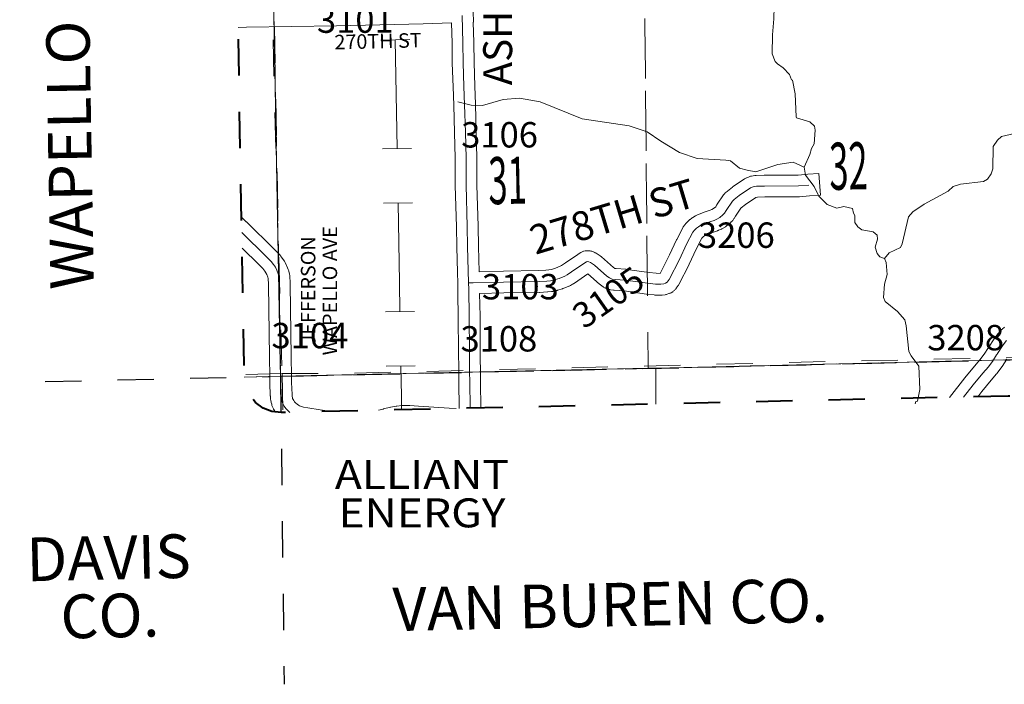
# Model space of a CAD drawing. Extents: x 59 to 103, y -83.8 to -49.8.
# Drawn here: x 68.4 to 71.1, y -76.2 to -74.4 of the extents above; entities that cross this region are included whole.
import ezdxf
from ezdxf.enums import TextEntityAlignment as Align

# ---------------------------------------------------------------- set-up
doc = ezdxf.new("R2010")
doc.units = ezdxf.units.MI
doc.header["$MEASUREMENT"] = 0
for name, pattern in [('DGN Style 1', [0.03005, 5e-05, -0.03]), ('DGN Style 2', [0.05, 0.03, -0.02]), ('DGN Style 7', [0.1, 0.045, -0.02, 0.015, -0.02])]:
    doc.linetypes.add(name, pattern=pattern)
for name, color, linetype, lineweight in [('tdCoClipBndry', 7, 'Continuous', 0), ('tdCoCoBndry', 1, 'DGN Style 7', 30), ('tdCoCoBndryPart', 1, 'DGN Style 7', 30), ('tdCoCoBndryTxt', 1, 'Continuous', 0), ('tdCoHydroRiver', 5, 'Continuous', 0), ('tdCoPipe', 7, 'Continuous', 13), ('tdCoPipeTxt', 7, 'Continuous', 0), ('tdCoSecRdNmbr', 1, 'Continuous', 13), ('tdCoSecRdTxt', 7, 'Continuous', 0), ('tdCoSecRteBand', 7, 'Continuous', 30), ('tdCoSecRteCL', 7, 'Continuous', 0), ('tdCoSectLine', 7, 'DGN Style 1', 13), ('tdCoSectLinePart', 7, 'DGN Style 1', 13), ('tdCoSectNmbr', 7, 'Continuous', 0), ('tdCoSurfEarth', 3, 'Continuous', 0), ('tdCoSurfGravel', 1, 'Continuous', 0), ('tdCoTwpBndryShd', 7, 'Continuous', 0), ('tdPICoBndry', 30, 'Continuous', 100)]:
    doc.layers.add(name, color=color, linetype=linetype, lineweight=lineweight)
doc.styles.add('Style-Century Gothic', font='GOTHIC.TTF')
doc.styles.add('Style-Franklin Gothic Book I 0.15000', font='txt', dxfattribs={"oblique": 8.594367})
doc.styles.add('Style-Tw Cen MT', font='TCM_____.TTF')
doc.styles.add('Style-Tw Cen MT I 0.10000', font='TCM_____.TTF', dxfattribs={"oblique": 5.729578})

msp = doc.modelspace()

# ---------------------------------------------------------------- linework, layer by layer
at = {"layer": 'tdCoClipBndry', "color": 1, "linetype": 'DGN Style 2', "lineweight": 40, "flags": 128}
msp.add_lwpolyline([(73.1573, -75.3953), (72.1802, -75.4169), (71.1529, -75.4228), (69.1465, -75.4683), (69.1205, -75.4655), (69.0961, -75.456), (69.075, -75.4405), (69.0545, -75.4123), (69.0443, -75.3701), (68.9024, -67.2707), (68.884, -66.2795), (68.8574, -65.2822), (68.8435, -64.2821), (68.7836, -61.2113), (68.7167, -57.2381), (68.7197, -57.2123), (68.7338, -57.1806), (68.751, -57.1611), (68.7806, -57.1432), (68.8146, -57.1365), (71.897, -57.0732), (74.8916, -57.004), (75.9672, -56.9636), (76.9912, -56.9424), (79.0213, -56.8883), (80.0139, -56.8724), (81.0224, -56.8666), (82.0068, -56.8821), (85.0351, -56.9085), (86.0365, -56.9094), (87.0428, -56.9032), (88.0068, -56.8792), (91.995, -56.7257), (93.0128, -56.6725), (93.0538, -56.6828), (93.0812, -56.7027), (93.1036, -56.7385), (93.1095, -56.7718), (93.116, -57.7832), (93.1362, -58.7785), (93.1259, -59.3972), (93.1436, -60.7739), (93.1653, -61.7752), (93.1911, -65.7932), (93.2031, -66.8039), (93.2437, -68.8176), (93.3383, -72.8323), (93.3617, -74.84), (93.3531, -74.8818), (93.334, -74.9102), (93.2986, -74.9341), (93.2651, -74.9411), (92.2687, -74.975), (91.257, -75.0171), (90.2454, -75.0306), (89.254, -75.0361), (88.2572, -75.0551), (86.2511, -75.0682), (85.2576, -75.0884), (84.2547, -75.0997), (83.2308, -75.1212), (82.2376, -75.1461), (81.2211, -75.1908), (79.2088, -75.2582), (76.1909, -75.3443), (75.1453, -75.3635), (73.1573, -75.3953)], close=True, dxfattribs=at)
at = {"layer": 'tdCoCoBndry', "color": 1, "linetype": 'DGN Style 7', "lineweight": 30, "flags": 128}
for points in [[(68.8167, -57.2365), (68.8342, -58.2182), (68.8517, -59.2174), (68.8696, -60.2169), (68.8836, -61.2097), (68.9046, -62.1694), (68.9209, -63.1994), (68.9434, -64.2804), (68.9574, -65.2808), (68.984, -66.2772), (69.0023, -67.2689), (69.02, -68.2741), (69.039, -69.2747), (69.0566, -70.3714), (69.0731, -71.3757), (69.092, -72.3723), (69.1091, -73.3773), (69.1261, -74.374), (69.1443, -75.3684)], [(69.1443, -75.3684), (70.1594, -75.3463), (70.1803, -75.3463), (71.1515, -75.3228), (71.159, -75.3228), (72.1475, -75.3149), (72.178, -75.3169), (73.1554, -75.2953), (73.1679, -75.2959), (74.148, -75.2802), (75.1435, -75.2635), (76.1653, -75.2419), (76.188, -75.2443), (77.1968, -75.2162), (78.1892, -75.1878), (78.2092, -75.1873), (79.2059, -75.1583), (80.2076, -75.1274), (81.2177, -75.0909), (82.2341, -75.0461), (83.2285, -75.0212), (84.2531, -74.9998), (85.2565, -74.9884), (86.2498, -74.9683), (86.2579, -74.9682), (87.2633, -74.9598), (88.2566, -74.9552), (89.2527, -74.9361), (90.2441, -74.9306), (91.2556, -74.9171), (92.2528, -74.8759), (92.2649, -74.8751), (93.2617, -74.8412)]]:
    msp.add_lwpolyline(points, dxfattribs=at)
at = {"layer": 'tdCoCoBndryPart', "color": 1, "linetype": 'DGN Style 7', "lineweight": 30, "flags": 128}
for points in [[(69.1267, -74.4039), (69.1381, -75.0292)], [(69.6963, -75.3563), (70.1594, -75.3463), (70.1803, -75.3463), (71.0739, -75.3247)], [(68.2946, -75.3874), (69.1143, -75.369)], [(69.1443, -75.3684), (69.1541, -76.2181)], [(69.1743, -75.3677), (69.6364, -75.3576)]]:
    msp.add_lwpolyline(points, dxfattribs=at)
at = {"layer": 'tdCoHydroRiver', "color": 5, "linetype": 'Continuous', "lineweight": 0, "flags": 128}
for points in [[(70.5903, -74.791), (70.6055, -74.756), (70.61, -74.7402), (70.6177, -74.7274), (70.6203, -74.6895), (70.6185, -74.6785), (70.6057, -74.666), (70.5692, -74.6556), (70.5676, -74.6524), (70.5651, -74.5893), (70.5582, -74.5515), (70.555, -74.55), (70.55, -74.5359), (70.5324, -74.5172), (70.5164, -74.5064), (70.51, -74.5002), (70.5018, -74.4782), (70.5026, -74.4261), (70.5066, -74.3818), (70.5077, -74.3487), (70.5184, -74.3264), (70.5179, -74.2917)], [(70.5903, -74.791), (70.5601, -74.7773), (70.5175, -74.7842), (70.4563, -74.8041), (70.4325, -74.7997), (70.4119, -74.7937), (70.3863, -74.7736), (70.3737, -74.7722), (70.2947, -74.7671), (70.2455, -74.7505), (70.1945, -74.7197), (70.1562, -74.6935), (70.107, -74.6769), (69.9773, -74.6583), (69.8613, -74.6112), (69.8043, -74.601), (69.7586, -74.6049), (69.702, -74.6215), (69.6704, -74.6204), (69.634, -74.6115)], [(71.1981, -74.6917), (71.1352, -74.7069), (71.1243, -74.7165), (71.1119, -74.7341), (71.1113, -74.7956), (71.1068, -74.8099), (71.096, -74.8243), (71.085, -74.8308), (71.022, -74.8381), (71.0015, -74.8447), (70.9875, -74.8575), (70.9218, -74.8933), (70.8905, -74.9143), (70.8781, -74.9287), (70.8603, -75.0031), (70.8557, -75.0127), (70.8244, -75.0274), (70.812, -75.0434)], [(70.812, -75.0434), (70.7993, -75.0388), (70.7913, -75.0295), (70.7863, -75.0122), (70.7922, -74.99), (70.7921, -74.9789), (70.7809, -74.9696), (70.7492, -74.9638), (70.738, -74.9561), (70.7299, -74.9436), (70.7297, -74.9246), (70.7264, -74.9184), (70.7231, -74.9058), (70.6993, -74.8998), (70.6804, -74.9049), (70.6534, -74.8942), (70.631, -74.8709), (70.6179, -74.8443), (70.5938, -74.8131), (70.5903, -74.791)], [(70.8966, -75.444), (70.8986, -75.4383), (70.9033, -75.4366), (70.9091, -75.405), (70.9065, -75.3403), (70.8856, -75.3122), (70.8791, -75.2997), (70.8717, -75.2287), (70.8683, -75.213), (70.8474, -75.1896), (70.8138, -75.1617), (70.8089, -75.1508), (70.8115, -75.1144), (70.819, -75.0875), (70.8169, -75.0543), (70.812, -75.0434)]]:
    msp.add_lwpolyline(points, dxfattribs=at)
at = {"layer": 'tdCoPipe', "color": 7, "linetype": 'Continuous', "lineweight": 0}
for p, q in [((69.5011, -74.4395), (69.421, -74.4409)), ((69.5064, -74.7395), (69.4262, -74.7409)), ((69.509, -74.8895), (69.4288, -74.8909)), ((69.514, -75.1895), (69.4339, -75.1907)), ((69.5163, -75.3395), (69.4362, -75.3407))]:
    msp.add_line(p, q, dxfattribs=at)
at = {"layer": 'tdCoPipe', "color": 7, "linetype": 'Continuous', "lineweight": 0, "flags": 128}
for points in [[(69.4663, -74.7402), (69.4611, -74.4402)], [(69.474, -75.1901), (69.4727, -75.1083), (69.4689, -74.8902)], [(69.4779, -75.4587), (69.4785, -75.4233), (69.4762, -75.3401)]]:
    msp.add_lwpolyline(points, dxfattribs=at)
at = {"layer": 'tdCoSecRteBand', "color": 7, "linetype": 'Continuous', "lineweight": 0, "flags": 128}
for points in [[(69.6761, -74.3622), (69.677, -74.3915), (69.6764, -74.3915), (69.6779, -74.4477), (69.6779, -74.448), (69.6786, -74.5025), (69.6808, -74.5678), (69.6826, -74.6178), (69.6826, -74.618), (69.6848, -74.6942), (69.6848, -74.6943), (69.6865, -74.7653), (69.6865, -74.766), (69.6868, -74.8408), (69.69, -74.9541), (69.69, -74.9544), (69.691, -75.0098), (69.6927, -75.0803), (69.7596, -75.0785), (69.7598, -75.0785), (69.8569, -75.0768), (69.8772, -75.0756), (69.8854, -75.0749), (69.8925, -75.0733), (69.9038, -75.0698), (69.9165, -75.0649), (69.9199, -75.0629), (69.9309, -75.0552), (69.9311, -75.0552), (69.9648, -75.032), (69.9651, -75.0318), (69.9662, -75.0311), (69.9731, -75.0269), (69.9737, -75.0265), (69.9754, -75.0256), (69.9772, -75.0248), (69.9791, -75.0241), (69.981, -75.0235), (69.982, -75.0233), (69.9852, -75.0225), (69.9861, -75.0224), (69.988, -75.022), (69.99, -75.0218), (69.9919, -75.0218), (69.9939, -75.0218), (69.9958, -75.022), (69.9959, -75.022), (69.9996, -75.0225), (70.0015, -75.0228), (70.0034, -75.0233), (70.0053, -75.0239), (70.0071, -75.0246), (70.0084, -75.0251), (70.0126, -75.0271), (70.0131, -75.0273), (70.0148, -75.0283), (70.0161, -75.029), (70.0272, -75.0362), (70.0276, -75.0365), (70.0292, -75.0376), (70.0307, -75.0388), (70.0309, -75.039), (70.0636, -75.0682), (70.0667, -75.0703), (70.0677, -75.0707), (70.0712, -75.0713), (70.0981, -75.0731), (70.0999, -75.0733), (70.1001, -75.0734), (70.1624, -75.0819), (70.1818, -75.0842), (70.1922, -75.0844), (70.2187, -75.0332), (70.2379, -74.9916), (70.2383, -74.9909), (70.2385, -74.9905), (70.2557, -74.9569), (70.2564, -74.9556), (70.2575, -74.954), (70.2586, -74.9524), (70.2597, -74.951), (70.2644, -74.9456), (70.2646, -74.9454), (70.2659, -74.944), (70.2664, -74.9436), (70.2723, -74.9379), (70.2732, -74.937), (70.2748, -74.9357), (70.275, -74.9355), (70.28, -74.9318), (70.2813, -74.9309), (70.2828, -74.93), (70.2899, -74.9258), (70.2901, -74.9257), (70.2918, -74.9248), (70.2935, -74.924), (70.3092, -74.9174), (70.3094, -74.9173), (70.3113, -74.9166), (70.3114, -74.9165), (70.3307, -74.9101), (70.3352, -74.9081), (70.3398, -74.9053), (70.3458, -74.9006), (70.3459, -74.9004), (70.3485, -74.8958), (70.3487, -74.8955), (70.3497, -74.8938), (70.35, -74.8934), (70.3677, -74.8678), (70.3686, -74.8666), (70.3699, -74.865), (70.3712, -74.8636), (70.3724, -74.8625), (70.3771, -74.8583), (70.3773, -74.8581), (70.3784, -74.8572), (70.3919, -74.8464), (70.3924, -74.846), (70.3938, -74.845), (70.4254, -74.8235), (70.4256, -74.8234), (70.4272, -74.8223), (70.429, -74.8214), (70.4307, -74.8206), (70.4316, -74.8203), (70.4387, -74.8176), (70.4397, -74.8172), (70.4416, -74.8166), (70.4435, -74.8162), (70.4446, -74.816), (70.4537, -74.8145), (70.4546, -74.8144), (70.4565, -74.8142), (70.4575, -74.8142), (70.4797, -74.8134), (70.4806, -74.8134), (70.5734, -74.8132), (70.6004, -74.811), (70.6303, -74.8087), (70.635, -74.8685), (70.6051, -74.8708), (70.577, -74.8731), (70.5766, -74.8731), (70.5747, -74.8731), (70.4812, -74.8734), (70.4614, -74.8741), (70.4572, -74.8747), (70.4562, -74.8751), (70.4285, -74.8939), (70.4165, -74.9035), (70.4151, -74.9048), (70.4001, -74.9264), (70.3964, -74.9331), (70.3962, -74.9334), (70.3952, -74.935), (70.394, -74.9366), (70.3928, -74.9381), (70.392, -74.939), (70.3878, -74.9434), (70.3872, -74.944), (70.3858, -74.9454), (70.3845, -74.9464), (70.3754, -74.9536), (70.3752, -74.9538), (70.3736, -74.9549), (70.3726, -74.9555), (70.3649, -74.9602), (70.3643, -74.9606), (70.3625, -74.9615), (70.3616, -74.962), (70.354, -74.9654), (70.3531, -74.9658), (70.3513, -74.9665), (70.3511, -74.9666), (70.3315, -74.9731), (70.3186, -74.9785), (70.3146, -74.9809), (70.3125, -74.9825), (70.3089, -74.9859), (70.3075, -74.9876), (70.2921, -75.0173), (70.2729, -75.0589), (70.2726, -75.0596), (70.2723, -75.0601), (70.2437, -75.1154), (70.2431, -75.1166), (70.242, -75.1182), (70.2371, -75.1256), (70.2371, -75.1257), (70.2359, -75.1273), (70.2347, -75.1288), (70.2334, -75.1302), (70.2319, -75.1315), (70.2304, -75.1328), (70.2288, -75.1339), (70.2272, -75.135), (70.2225, -75.1377), (70.2225, -75.1377), (70.2207, -75.1386), (70.2189, -75.1394), (70.2171, -75.1401), (70.2169, -75.1402), (70.2118, -75.1419), (70.21, -75.1424), (70.2081, -75.1429), (70.2062, -75.1432), (70.2061, -75.1432), (70.1985, -75.1442), (70.1966, -75.1444), (70.1946, -75.1444), (70.1941, -75.1444), (70.1793, -75.1442), (70.1779, -75.1441), (70.1764, -75.144), (70.1552, -75.1415), (70.1547, -75.1414), (70.1545, -75.1414), (70.0929, -75.1329), (70.0658, -75.131), (70.064, -75.1308), (70.0634, -75.1308), (70.0552, -75.1295), (70.0539, -75.1293), (70.052, -75.1288), (70.0501, -75.1283), (70.0486, -75.1277), (70.0412, -75.1248), (70.0409, -75.1246), (70.0391, -75.1238), (70.0373, -75.1229), (70.0357, -75.1219), (70.0351, -75.1215), (70.0277, -75.1163), (70.0267, -75.1155), (70.0252, -75.1143), (70.025, -75.1141), (69.9929, -75.0855), (69.9651, -75.1046), (69.953, -75.1129), (69.9526, -75.1132), (69.9509, -75.1143), (69.9509, -75.1143), (69.9445, -75.118), (69.9428, -75.1189), (69.941, -75.1197), (69.9404, -75.1199), (69.9247, -75.1261), (69.9234, -75.1265), (69.9226, -75.1268), (69.909, -75.131), (69.9079, -75.1313), (69.9066, -75.1316), (69.8965, -75.1339), (69.8959, -75.134), (69.894, -75.1343), (69.8929, -75.1344), (69.8822, -75.1354), (69.8814, -75.1355), (69.8812, -75.1355), (69.8597, -75.1367), (69.8585, -75.1368), (69.761, -75.1385), (69.6941, -75.1402), (69.6952, -75.2023), (69.6952, -75.2027), (69.6956, -75.3019), (69.696, -75.3265), (69.6963, -75.3455), (69.6965, -75.3559), (69.6969, -75.3859), (69.6969, -75.3859), (69.6978, -75.4558)], [(69.6379, -75.4572), (69.6369, -75.3828), (69.6365, -75.3575), (69.6363, -75.3464), (69.6357, -75.3027), (69.6357, -75.3023), (69.6352, -75.2031), (69.6341, -75.1414), (69.634, -75.1414), (69.6335, -75.1115), (69.6327, -75.0817), (69.631, -75.0112), (69.631, -75.011), (69.63, -74.9557), (69.6268, -74.8421), (69.6268, -74.8414), (69.6265, -74.7665), (69.6248, -74.6959), (69.6226, -74.6198), (69.6209, -74.5698), (69.6209, -74.5698), (69.6187, -74.5042), (69.6186, -74.5036), (69.6179, -74.449), (69.6164, -74.3933), (69.5385, -74.3956), (69.5383, -74.3956), (69.2991, -74.4011), (69.2989, -74.4011), (69.0508, -74.4053), (69.0508, -74.4053), (69.0274, -74.4056)], [(69.0366, -74.9292), (69.0497, -74.9418), (69.05, -74.942), (69.1269, -75.0175), (69.1271, -75.0177), (69.1395, -75.03), (69.1408, -75.0314), (69.1421, -75.033), (69.1422, -75.0331), (69.1491, -75.0422), (69.1496, -75.0429), (69.1545, -75.0498), (69.155, -75.0506), (69.1561, -75.0523), (69.157, -75.054), (69.1572, -75.0545), (69.1612, -75.0629), (69.1618, -75.0642), (69.1618, -75.0643), (69.1657, -75.0739), (69.1664, -75.0756), (69.167, -75.0775), (69.1671, -75.0782), (69.1691, -75.0863), (69.1694, -75.0875), (69.1697, -75.0895), (69.1699, -75.0912), (69.1714, -75.1112), (69.1714, -75.1114), (69.1714, -75.1132), (69.1719, -75.1825), (69.1732, -75.2472), (69.1732, -75.2476), (69.1737, -75.3145), (69.1746, -75.3678), (69.1746, -75.3679), (69.1749, -75.3854), (69.1761, -75.4187), (69.1765, -75.4235), (69.1775, -75.4282), (69.1778, -75.4297), (69.179, -75.4321), (69.1808, -75.4355), (69.1828, -75.4387), (69.1855, -75.4415), (69.1901, -75.4456), (69.1939, -75.4483), (69.1963, -75.4495), (69.1999, -75.4509), (69.2082, -75.4534), (69.22, -75.4556), (69.2535, -75.4606), (69.2862, -75.4651)], [(69.1293, -75.4664), (69.1288, -75.4656), (69.1283, -75.4646), (69.1256, -75.4595), (69.1252, -75.4588), (69.1251, -75.4585), (69.1222, -75.4524), (69.1215, -75.4509), (69.1208, -75.4491), (69.1202, -75.4472), (69.1199, -75.4456), (69.1188, -75.4406), (69.1188, -75.4405), (69.1175, -75.4341), (69.1174, -75.4339), (69.1171, -75.4319), (69.117, -75.4309), (69.1163, -75.4235), (69.1162, -75.4226), (69.1161, -75.4217), (69.1149, -75.3872), (69.1149, -75.3865), (69.1146, -75.3688), (69.1137, -75.3154), (69.1137, -75.3151), (69.1132, -75.2482), (69.1119, -75.1835), (69.1119, -75.1831), (69.1114, -75.1146), (69.1102, -75.0981), (69.1094, -75.0945), (69.1066, -75.0877), (69.1041, -75.0825), (69.101, -75.0781), (69.0956, -75.071), (69.0848, -75.0602), (69.0381, -75.0144)], [(70.9916, -75.4264), (71.0335, -75.373), (71.034, -75.3723), (71.0603, -75.3406), (71.0608, -75.34), (71.0755, -75.3232), (71.0868, -75.3077), (71.0992, -75.2886), (71.0992, -75.2885), (71.1148, -75.2649), (71.1149, -75.2646), (71.1157, -75.2636), (71.1246, -75.2515), (71.1249, -75.251), (71.1262, -75.2494), (71.1272, -75.2483), (71.1361, -75.2392), (71.1364, -75.2389), (71.1375, -75.2378), (71.1425, -75.2334), (71.1428, -75.2331)], [(71.1494, -75.3214), (71.1367, -75.3411), (71.1364, -75.3414), (71.1357, -75.3424), (71.1232, -75.3596), (71.1227, -75.3602), (71.1215, -75.3617), (71.1062, -75.3792), (71.0804, -75.4103), (71.0692, -75.4247)], [(69.4149, -75.4622), (69.4279, -75.4587), (69.428, -75.4586), (69.4288, -75.4584), (69.4477, -75.4539), (69.4488, -75.4537), (69.4489, -75.4536), (69.4638, -75.4507), (69.4657, -75.4504), (69.4659, -75.4504), (69.479, -75.4488), (69.4807, -75.4486), (69.4826, -75.4486), (69.4994, -75.4486), (69.5014, -75.4486), (69.5018, -75.4487), (69.525, -75.4505), (69.6102, -75.4561), (69.6102, -75.4561), (69.6292, -75.4574)]]:
    msp.add_lwpolyline(points, dxfattribs=at)
at = {"layer": 'tdCoSecRteCL', "color": 7, "linetype": 'Continuous', "lineweight": 13, "flags": 128}
for points in [[(69.6665, -75.3564), (69.6663, -75.3422), (69.6657, -75.3022), (69.6652, -75.2028), (69.6639, -75.1281), (69.6635, -75.1109), (69.661, -75.0105), (69.66, -74.955), (69.6568, -74.8413), (69.6565, -74.7661), (69.6548, -74.6951), (69.6526, -74.6189), (69.6509, -74.5688), (69.6486, -74.5032), (69.6479, -74.4484), (69.6459, -74.3727)], [(69.9919, -75.0518), (69.9956, -75.0523), (69.9998, -75.0542), (70.0109, -75.0614), (70.0449, -75.0917), (70.0523, -75.0969), (70.0597, -75.0999), (70.0679, -75.1011), (70.096, -75.1031), (70.1586, -75.1117), (70.1798, -75.1142), (70.1946, -75.1144), (70.2023, -75.1134), (70.2075, -75.1117), (70.2121, -75.109), (70.2171, -75.1016), (70.2457, -75.0464), (70.2652, -75.0042), (70.2824, -74.9706), (70.2871, -74.9652), (70.293, -74.9595), (70.298, -74.9558), (70.3051, -74.9517), (70.3209, -74.945), (70.3416, -74.9381), (70.3493, -74.9346), (70.3569, -74.93), (70.366, -74.9228), (70.3702, -74.9184), (70.3747, -74.9105), (70.3924, -74.8848), (70.3971, -74.8806), (70.4107, -74.8698), (70.4422, -74.8483), (70.4494, -74.8456), (70.4585, -74.8441), (70.4807, -74.8434), (70.5747, -74.8431), (70.6028, -74.8409)], [(69.0373, -74.9716), (69.1059, -75.0389), (69.1183, -75.0512), (69.1252, -75.0603), (69.1301, -75.0673), (69.134, -75.0756), (69.138, -75.0853), (69.1396, -75.0919)], [(69.6635, -75.1109), (69.6758, -75.1107), (69.7604, -75.1085), (69.858, -75.1068), (69.8795, -75.1055), (69.8901, -75.1046), (69.9002, -75.1023), (69.9137, -75.0981), (69.9295, -75.092), (69.9359, -75.0883), (69.948, -75.0799), (69.9818, -75.0567), (69.9887, -75.0525), (69.9919, -75.0518)], [(69.14, -75.0934), (69.1396, -75.0919)], [(69.1445, -75.358), (69.1437, -75.3148), (69.1432, -75.2478), (69.1419, -75.1829), (69.1414, -75.1134), (69.14, -75.0934)], [(71.1215, -75.3093), (71.1227, -75.3075), (71.1243, -75.305), (71.1399, -75.2813), (71.1487, -75.2692)], [(71.0304, -75.4256), (71.0571, -75.3915), (71.0834, -75.3597), (71.0989, -75.342), (71.1115, -75.3247), (71.1129, -75.3226)], [(71.1129, -75.3226), (71.1215, -75.3093)], [(69.1446, -75.3684), (69.1445, -75.358)], [(69.1446, -75.3684), (69.1449, -75.3861), (69.1461, -75.4206), (69.1468, -75.428), (69.1482, -75.4344), (69.1492, -75.4394), (69.1521, -75.4456), (69.1548, -75.4506), (69.1591, -75.4573), (69.1647, -75.4631), (69.1699, -75.4678)], [(69.6678, -75.4565), (69.6669, -75.3823), (69.6665, -75.357)]]:
    msp.add_lwpolyline(points, dxfattribs=at)
at = {"layer": 'tdCoSectLine', "color": 7, "linetype": 'DGN Style 1', "lineweight": 0, "flags": 128}
for points in [[(69.1261, -74.374), (69.1443, -75.3684)], [(70.1594, -75.3463), (70.1501, -74.3557)], [(70.1803, -75.3463), (71.1515, -75.3228)], [(69.1443, -75.3684), (70.1594, -75.3463)], [(70.1594, -75.3463), (70.1803, -75.3463)], [(70.1803, -75.3463), (70.1808, -75.4448)], [(69.0444, -75.3706), (69.1443, -75.3684)], [(69.1443, -75.3684), (69.1454, -75.4682)]]:
    msp.add_lwpolyline(points, dxfattribs=at)
at = {"layer": 'tdCoSectLinePart', "color": 7, "linetype": 'DGN Style 1', "lineweight": 0, "flags": 128}
for points in [[(70.1569, -75.0809), (70.1501, -74.3557)], [(69.1267, -74.4039), (69.1381, -75.0292)], [(70.1594, -75.3463), (70.1574, -75.1415)], [(70.1803, -75.3463), (71.0739, -75.3247)], [(69.6963, -75.3563), (70.1594, -75.3463)], [(70.1594, -75.3463), (70.1803, -75.3463)], [(70.1803, -75.3463), (70.1808, -75.4448)], [(69.0444, -75.3706), (69.1143, -75.369)], [(69.1743, -75.3677), (69.6364, -75.3576)]]:
    msp.add_lwpolyline(points, dxfattribs=at)
at = {"layer": 'tdCoSurfEarth', "color": 3, "linetype": 'Continuous', "lineweight": 0, "flags": 128}
msp.add_lwpolyline([(69.9919, -75.0518), (69.9956, -75.0523), (69.9998, -75.0542), (70.0109, -75.0614), (70.0449, -75.0917), (70.0523, -75.0969), (70.0597, -75.0999), (70.0679, -75.1011), (70.096, -75.1031), (70.1586, -75.1117), (70.1798, -75.1142), (70.1946, -75.1144), (70.2023, -75.1134), (70.2075, -75.1117), (70.2121, -75.109), (70.2171, -75.1016), (70.2457, -75.0464), (70.2652, -75.0042), (70.2824, -74.9706), (70.2871, -74.9652), (70.293, -74.9595), (70.298, -74.9558), (70.3051, -74.9517), (70.3209, -74.945), (70.3416, -74.9381), (70.3493, -74.9346), (70.3569, -74.93), (70.366, -74.9228), (70.3702, -74.9184), (70.3747, -74.9105), (70.3924, -74.8848), (70.3971, -74.8806), (70.4107, -74.8698), (70.4422, -74.8483), (70.4494, -74.8456), (70.4585, -74.8441), (70.4807, -74.8434), (70.5747, -74.8431), (70.6028, -74.8409)], dxfattribs=at)
at = {"layer": 'tdCoSurfGravel', "color": 1, "linetype": 'Continuous', "lineweight": 0, "flags": 128}
for points in [[(69.6665, -75.3564), (69.6663, -75.3422), (69.6657, -75.3022), (69.6652, -75.2028), (69.6639, -75.1281), (69.6635, -75.1109), (69.661, -75.0105), (69.66, -74.955), (69.6568, -74.8413), (69.6565, -74.7661), (69.6548, -74.6951), (69.6526, -74.6189), (69.6509, -74.5688), (69.6486, -74.5032), (69.6479, -74.4484), (69.6459, -74.3727)], [(69.0373, -74.9716), (69.1059, -75.0389), (69.1183, -75.0512), (69.1252, -75.0603), (69.1301, -75.0673), (69.134, -75.0756), (69.138, -75.0853), (69.1396, -75.0919)], [(69.6635, -75.1109), (69.6758, -75.1107), (69.7604, -75.1085), (69.858, -75.1068), (69.8795, -75.1055), (69.8901, -75.1046), (69.9002, -75.1023), (69.9137, -75.0981), (69.9295, -75.092), (69.9359, -75.0883), (69.948, -75.0799), (69.9818, -75.0567), (69.9887, -75.0525), (69.9919, -75.0518)], [(69.14, -75.0934), (69.1396, -75.0919)], [(69.1445, -75.358), (69.1437, -75.3148), (69.1432, -75.2478), (69.1419, -75.1829), (69.1414, -75.1134), (69.14, -75.0934)], [(71.1215, -75.3093), (71.1227, -75.3075), (71.1243, -75.305), (71.1399, -75.2813), (71.1487, -75.2692)], [(71.0304, -75.4256), (71.0571, -75.3915), (71.0834, -75.3597), (71.0989, -75.342), (71.1115, -75.3247), (71.1129, -75.3226)], [(71.1129, -75.3226), (71.1215, -75.3093)], [(69.1446, -75.3684), (69.1445, -75.358)], [(69.1446, -75.3684), (69.1449, -75.3861), (69.1461, -75.4206), (69.1468, -75.428), (69.1482, -75.4344), (69.1492, -75.4394), (69.1521, -75.4456), (69.1548, -75.4506), (69.1591, -75.4573), (69.1647, -75.4631), (69.1699, -75.4678)], [(69.6678, -75.4565), (69.6669, -75.3823), (69.6665, -75.357)]]:
    msp.add_lwpolyline(points, dxfattribs=at)
at = {"layer": 'tdCoTwpBndryShd', "color": 7, "linetype": 'Continuous', "lineweight": 0, "flags": 128}
msp.add_lwpolyline([(75.1435, -75.2635), (74.148, -75.2802), (73.1679, -75.2959), (73.1554, -75.2953), (72.178, -75.3169), (72.1475, -75.3149), (71.159, -75.3228), (71.1515, -75.3228), (70.1803, -75.3463), (70.1594, -75.3463), (69.1443, -75.3684), (69.1261, -74.374), (69.1091, -73.3773), (69.092, -72.3723), (69.0731, -71.3757), (69.0566, -70.3714), (69.039, -69.2747), (69.02, -68.2741)], dxfattribs=at)
at = {"layer": 'tdPICoBndry', "color": 30, "linetype": 'DGN Style 7', "lineweight": 0, "flags": 128}
for points in [[(68.8167, -57.2364), (69.9049, -57.2135), (70.9027, -57.1922), (71.8992, -57.1732), (72.8976, -57.1495), (73.8948, -57.1257), (74.8947, -57.1039), (75.9693, -57.0635), (76.9755, -57.0426), (76.9936, -57.0424), (77.9897, -57.0134), (79.0024, -56.9887), (79.0229, -56.9883), (80.0145, -56.9723), (80.0345, -56.9722), (81.023, -56.9666), (82.0056, -56.9821), (83.0237, -56.9926), (84.0301, -57.0002), (85.0346, -57.0085), (86.0368, -57.0093), (87.0444, -57.0032), (88.0056, -56.9783), (88.01, -56.9791), (89.0086, -56.9411), (90.0045, -56.9024), (90.0129, -56.9021), (91.0089, -56.8623), (91.9996, -56.8255), (93.0096, -56.7725), (93.0161, -57.7845), (93.0363, -58.7805), (93.0266, -59.3864), (93.026, -59.397), (93.0332, -59.7749), (93.0437, -60.7756), (93.0653, -61.7759), (93.0712, -62.7831), (93.0788, -63.7933), (93.0867, -64.7963), (93.0912, -65.7941), (93.1032, -66.8055), (93.1219, -67.8058), (93.1438, -68.8197), (93.1678, -69.816), (93.1937, -70.8232), (93.217, -71.8276), (93.2383, -72.8334), (93.251, -73.8392), (93.2617, -74.8325), (93.2618, -74.8412), (92.265, -74.8751), (92.2528, -74.8759), (91.2557, -74.9171), (90.2441, -74.9306), (89.2528, -74.9361), (88.2566, -74.9552), (87.2634, -74.9598), (86.2579, -74.9682), (86.2498, -74.9683), (85.2565, -74.9884), (84.2531, -74.9998), (83.2285, -75.0212), (82.2342, -75.0461), (81.2177, -75.0909), (80.2076, -75.1274), (79.206, -75.1583), (78.2092, -75.1873), (78.1893, -75.1878), (77.1968, -75.2162), (76.1881, -75.2443), (76.1653, -75.2419), (75.1435, -75.2635), (74.148, -75.2802), (73.168, -75.2959), (73.1555, -75.2953), (72.1781, -75.3169), (72.1476, -75.3149), (71.159, -75.3228), (71.1515, -75.3228), (70.1804, -75.3462), (70.1594, -75.3462), (69.1443, -75.3684), (69.1455, -75.4682)], [(68.8167, -57.2364), (69.9049, -57.2135), (70.9027, -57.1922), (71.8992, -57.1732), (72.8976, -57.1495), (73.8948, -57.1257), (74.8947, -57.1039), (75.9693, -57.0635), (76.9755, -57.0426), (76.9936, -57.0424), (77.9897, -57.0134), (79.0024, -56.9887), (79.0229, -56.9883), (80.0145, -56.9723), (80.0345, -56.9722), (81.023, -56.9666), (82.0056, -56.9821), (83.0237, -56.9926), (84.0301, -57.0002), (85.0346, -57.0085), (86.0368, -57.0093), (87.0444, -57.0032), (88.0056, -56.9783), (88.01, -56.9791), (89.0086, -56.9411), (90.0045, -56.9024), (90.0129, -56.9021), (91.0089, -56.8623), (91.9996, -56.8255), (93.0096, -56.7725), (93.0161, -57.7845), (93.0363, -58.7805), (93.0266, -59.3864), (93.026, -59.397), (93.0332, -59.7749), (93.0437, -60.7756), (93.0653, -61.7759), (93.0712, -62.7831), (93.0788, -63.7933), (93.0867, -64.7963), (93.0912, -65.7941), (93.1032, -66.8055), (93.1219, -67.8058), (93.1438, -68.8197), (93.1678, -69.816), (93.1937, -70.8232), (93.217, -71.8276), (93.2383, -72.8334), (93.251, -73.8392), (93.2617, -74.8325), (93.2618, -74.8412), (92.265, -74.8751), (92.2528, -74.8759), (91.2557, -74.9171), (90.2441, -74.9306), (89.2528, -74.9361), (88.2566, -74.9552), (87.2634, -74.9598), (86.2579, -74.9682), (86.2498, -74.9683), (85.2565, -74.9884), (84.2531, -74.9998), (83.2285, -75.0212), (82.2342, -75.0461), (81.2177, -75.0909), (80.2076, -75.1274), (79.206, -75.1583), (78.2092, -75.1873), (78.1893, -75.1878), (77.1968, -75.2162), (76.1881, -75.2443), (76.1653, -75.2419), (75.1435, -75.2635), (74.148, -75.2802), (73.168, -75.2959), (73.1555, -75.2953), (72.1781, -75.3169), (72.1476, -75.3149), (71.159, -75.3228), (71.1515, -75.3228), (70.1804, -75.3462), (70.1594, -75.3462), (69.1443, -75.3684), (69.1455, -75.4682)], [(69.0444, -75.3706), (69.1443, -75.3684), (69.1262, -74.374), (69.1091, -73.3773), (69.092, -72.3723), (69.0731, -71.3757), (69.0566, -70.3714), (69.039, -69.2747), (69.02, -68.2741), (69.0024, -67.2688), (68.984, -66.2772), (68.9574, -65.2808), (68.9435, -64.2804), (68.921, -63.1994), (68.9046, -62.1694), (68.8836, -61.2096), (68.8696, -60.2169), (68.8517, -59.2174), (68.8342, -58.2182), (68.8167, -57.2364), (68.7167, -57.2383)], [(68.7167, -57.2383), (68.8167, -57.2364), (68.8342, -58.2182), (68.8517, -59.2174), (68.8696, -60.2169), (68.8836, -61.2096), (68.9046, -62.1694), (68.921, -63.1994), (68.9435, -64.2804), (68.9574, -65.2808), (68.984, -66.2772), (69.0024, -67.2688), (69.02, -68.2741), (69.039, -69.2747), (69.0566, -70.3714), (69.0731, -71.3757), (69.092, -72.3723), (69.1091, -73.3773), (69.1262, -74.374), (69.1443, -75.3684), (69.0444, -75.3706)], [(68.8197, -57.2431), (68.8298, -57.8716), (68.8479, -58.8093), (68.8596, -59.368), (68.8695, -60.0658), (68.8873, -61.0635), (68.9042, -61.8685), (68.9275, -62.9072), (68.9404, -63.6697), (68.9576, -64.7179), (68.969, -65.4837), (68.9989, -66.6833), (69.0136, -67.7601), (69.028, -68.3726), (69.0266, -68.4563), (69.037, -68.9762), (69.0459, -69.6269), (69.0566, -70.4654), (69.0755, -71.3986), (69.0971, -72.8261), (69.1124, -73.8242), (69.1262, -74.5695), (69.1487, -75.3605)], [(69.1487, -75.3605), (69.3413, -75.36), (70.1019, -75.3411), (70.6921, -75.3269), (71.3518, -75.3129), (71.9042, -75.3073), (72.354, -75.2989), (73.1368, -75.2827), (73.7571, -75.2758), (74.3569, -75.2677), (74.9565, -75.2517), (75.5689, -75.2402), (76.1654, -75.2274), (76.7574, -75.2242), (77.7041, -75.1969), (78.1758, -75.1802), (78.5085, -75.1839), (78.761, -75.1771), (79.3621, -75.1566), (80.2017, -75.1374), (80.8863, -75.1089), (81.4511, -75.0875), (81.8769, -75.066), (82.6959, -75.0425), (83.3098, -75.0296), (84.3798, -75.0071), (85.0253, -74.9935), (85.8112, -74.9754), (86.4805, -74.9692), (87.7182, -74.9606), (88.7932, -74.9537), (89.595, -74.94), (90.6383, -74.9227), (91.3154, -74.91), (91.9764, -74.885), (92.7732, -74.8618), (93.2575, -74.8421)], [(69.1487, -75.3605), (69.0442, -75.3632)], [(69.1487, -75.3605), (69.1507, -75.4682)]]:
    msp.add_lwpolyline(points, dxfattribs=at)

# ---------------------------------------------------------------- texts
at = {"layer": 'tdCoCoBndryTxt', "color": 1, "linetype": 'Continuous', "lineweight": 0, "attachment_point": 8, "style": 'Style-Tw Cen MT I 0.10000'}
for s, insert, char_height, rotation, line_spacing_factor in [('\\T1.068;WAPELLO CO.', (68.6203, -74.603), 0.12, 90.9804, 0.6), ('\\T1.068;DAVIS\\PCO.\\P', (68.6744, -76.0891), 0.120574, 1.2807, 0.796194), ('\\T1.068;VAN BUREN CO.', (70.0557, -76.0586), 0.12, 1.2478, 0.6)]:
    msp.add_mtext(s, dxfattribs=dict(at, insert=insert, char_height=char_height, rotation=rotation, line_spacing_factor=line_spacing_factor))
at = {"layer": 'tdCoPipeTxt', "color": 7, "linetype": 'Continuous', "lineweight": 0, "insert": (69.5347, -75.6922), "char_height": 0.09043, "attachment_point": 5, "rotation": 0.0524, "line_spacing_factor": 0.796197, "style": 'Style-Franklin Gothic Book I 0.15000'}
msp.add_mtext('\\fFranklin Gothic Book|b1|i1|c00|p39;\\H0.884663x;\\W1.125;\\T1.102;ALLIANT\\PENERGY\\P', dxfattribs=at)
at = {"layer": 'tdCoSecRdNmbr', "color": 1, "linetype": 'Continuous', "lineweight": 13, "style": 'Style-Tw Cen MT'}
for s, rotation, p in [('3101', 0.0523, (69.3509, -74.3856)), ('3106', 0.0526, (69.7491, -74.702)), ('3206', 0.053, (70.4028, -74.979)), ('3105', 35.0528, (70.0494, -75.1504)), ('3103', 0.0526, (69.8065, -75.1211)), ('3104', 0.0522, (69.2253, -75.2559)), ('3108', 0.0526, (69.7472, -75.2649)), ('3208', 0.0537, (71.036, -75.2617))]:
    msp.add_text(s, height=0.07, rotation=rotation, dxfattribs=at).set_placement(p, align=Align.MIDDLE_CENTER)
at = {"layer": 'tdCoSecRdTxt', "color": 7, "linetype": 'Continuous', "lineweight": 0, "style": 'Style-Century Gothic', "width": 0.975}
for s, rotation, p in [('ASH AVE', 90, (69.7439, -74.3565)), ('278TH ST', 16.7553, (70.0611, -74.9274))]:
    msp.add_text(s, height=0.08, rotation=rotation, dxfattribs=at).set_placement(p, align=Align.MIDDLE_CENTER)
at = {"layer": 'tdCoSecRdTxt', "color": 7, "linetype": 'Continuous', "lineweight": 0, "style": 'Style-Century Gothic'}
msp.add_text('270TH ST', height=0.04, rotation=1.3907, dxfattribs=at).set_placement((69.4135, -74.4436), align=Align.MIDDLE_CENTER)
at = {"layer": 'tdCoSecRdTxt', "color": 7, "linetype": 'Continuous', "lineweight": 0, "insert": (69.2558, -75.1324), "char_height": 0.04, "attachment_point": 5, "rotation": 90, "line_spacing_factor": 0.9, "style": 'Style-Century Gothic'}
msp.add_mtext('JEFFERSON\\PWAPELLO AVE\\P', dxfattribs=at)
at = {"layer": 'tdCoSectNmbr', "color": 7, "linetype": 'Continuous', "lineweight": 0, "style": 'Style-Century Gothic', "width": 0.538462}
for s, rotation, p in [('32', 1.1397, (70.7136, -74.8531)), ('31', 1.139, (69.7724, -74.8928))]:
    msp.add_text(s, height=0.13, rotation=rotation, dxfattribs=at).set_placement(p, align=Align.CENTER)

doc.saveas('drawing.dxf')
